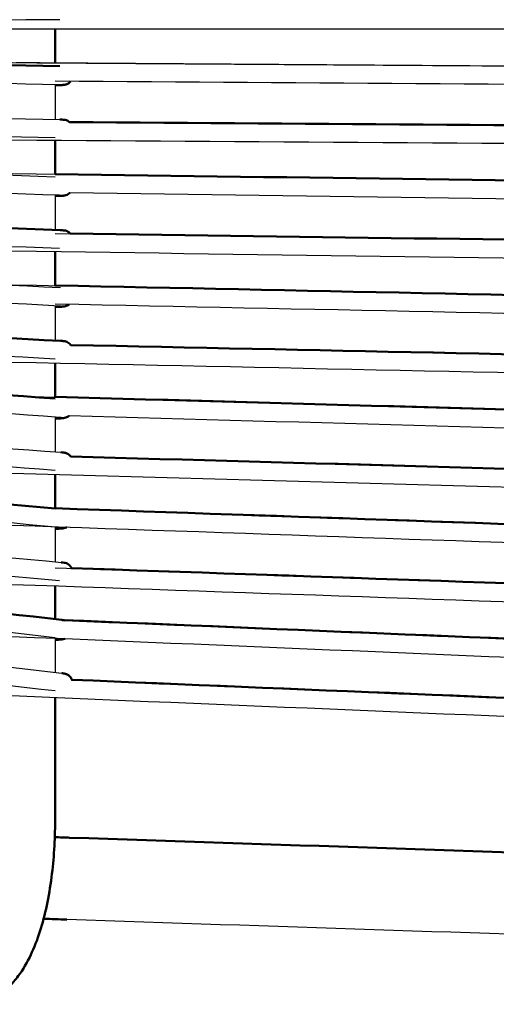
# Model space of a CAD drawing. Units: centimetres. Extents: x -873 to 453, y 2176 to 3720.
# Drawn here: x 53 to 169, y 2204 to 2445 of the extents above; entities that cross this region are included whole.
import ezdxf

# ---------------------------------------------------------------- set-up
doc = ezdxf.new("R2010")
doc.units = ezdxf.units.CM
doc.layers.add('Make2D$Visibile$Curve', color=7, linetype='Continuous', true_color=0x000000)
doc.layers.add('Make2D$Visibile$CurveSilhouetteScena', color=7, linetype='Continuous', lineweight=50, true_color=0x000000)

msp = doc.modelspace()

# ---------------------------------------------------------------- linework, layer by layer
at = {"layer": 'Make2D$Visibile$Curve', "color": 178, "lineweight": -3, "true_color": 0x000000}
for points in [[(62.9, 2444.73), (18.5, 2444.4), (-25.9, 2444.07), (-70.3, 2443.73)], [(438.38, 2442.44), (309.33, 2442.44), (180.28, 2442.44), (51.23, 2442.44)], [(51.25, 2434.28), (180, 2433.38), (308.76, 2432.48), (437.51, 2431.58)], [(52.27, 2434.29), (176.59, 2433.42), (300.9, 2432.55), (425.22, 2431.68)], [(62.84, 2428.85), (18.44, 2429.83), (-25.95, 2430.81), (-70.35, 2431.79)], [(61.74, 2428.87), (61.74, 2426.04), (61.74, 2423.21), (61.74, 2420.38)], [(437.48, 2427.08), (312.24, 2427.96), (186.99, 2428.83), (61.75, 2429.71)], [(-71.8, 2423.32), (-26.89, 2422.33), (18.02, 2421.34), (62.94, 2420.35)], [(61.75, 2415.87), (17.81, 2416.84), (-26.12, 2417.81), (-70.05, 2418.78)], [(65.26, 2419.72), (189.35, 2418.85), (313.43, 2417.99), (437.51, 2417.12)], [(437.48, 2412.62), (308.73, 2413.52), (179.97, 2414.42), (51.22, 2415.32)], [(-69.74, 2411.26), (-25.91, 2409.64), (17.92, 2408.02), (61.75, 2406.4)], [(62.83, 2401.86), (19, 2403.48), (-24.82, 2405.1), (-68.64, 2406.72)], [(51.27, 2407.16), (176.52, 2405.41), (301.78, 2403.66), (427.03, 2401.91)], [(61.74, 2401.9), (61.74, 2399.07), (61.74, 2396.23), (61.74, 2393.4)], [(63.39, 2401.83), (63.37, 2401.83), (63.12, 2401.85), (62.83, 2401.86)], [(434.82, 2397.3), (311.66, 2399.02), (188.51, 2400.74), (65.35, 2402.46)], [(62.83, 2388.86), (19.3, 2390.47), (-24.22, 2392.07), (-67.74, 2393.68)], [(61.74, 2392.55), (186.12, 2390.81), (310.5, 2389.08), (434.88, 2387.34)], [(434.82, 2382.84), (306.95, 2384.63), (179.08, 2386.41), (51.2, 2388.2)], [(-66.35, 2386.19), (-23.21, 2383.9), (19.93, 2381.61), (63.07, 2379.32)], [(62.83, 2374.83), (19.69, 2377.12), (-23.45, 2379.41), (-66.58, 2381.7)], [(51.29, 2380.03), (177.68, 2377.39), (304.08, 2374.74), (430.47, 2372.09)], [(430.37, 2367.59), (307.5, 2370.17), (184.62, 2372.74), (61.74, 2375.31)], [(61.74, 2374.89), (61.74, 2372.05), (61.74, 2369.22), (61.74, 2366.39)], [(63.26, 2374.8), (63.18, 2374.81), (63.02, 2374.82), (62.83, 2374.83)], [(61.75, 2361.89), (19.7, 2364.12), (-22.35, 2366.35), (-64.4, 2368.58)], [(65.59, 2365.27), (187.22, 2362.72), (308.84, 2360.18), (430.47, 2357.63)], [(430.37, 2353.13), (303.98, 2355.78), (177.59, 2358.42), (51.2, 2361.07)], [(62.84, 2347.64), (21.25, 2350.64), (-20.33, 2353.64), (-61.91, 2356.63)], [(53.22, 2352.85), (176.9, 2349.39), (300.57, 2345.94), (424.24, 2342.48)], [(-61.59, 2348.12), (-20.01, 2345.12), (21.58, 2342.13), (63.16, 2339.13)], [(61.74, 2347.72), (61.74, 2344.89), (61.74, 2342.06), (61.74, 2339.23)], [(63.22, 2347.61), (63.22, 2347.61), (63.05, 2347.63), (62.84, 2347.64)], [(424.12, 2337.99), (304.46, 2341.33), (184.8, 2344.67), (65.15, 2348.01)], [(61.74, 2334.72), (21.49, 2337.62), (-18.77, 2340.52), (-59.03, 2343.42)], [(65.61, 2338.04), (185.16, 2334.7), (304.7, 2331.36), (424.24, 2328.02)], [(424.12, 2323.52), (299.81, 2326.99), (175.5, 2330.47), (51.2, 2333.94)], [(62.86, 2320.77), (23.29, 2324.37), (-16.28, 2327.97), (-55.85, 2331.57)], [(61.74, 2325.39), (179.88, 2321.27), (298.03, 2317.14), (416.17, 2313.02)], [(-55.44, 2323.05), (-15.87, 2319.45), (23.7, 2315.85), (63.27, 2312.25)], [(416.01, 2308.52), (294.41, 2312.77), (172.8, 2317.01), (51.2, 2321.26)], [(61.74, 2320.87), (61.74, 2318.05), (61.74, 2315.22), (61.74, 2312.39)], [(63.16, 2320.74), (63.16, 2320.74), (63.02, 2320.76), (62.86, 2320.77)], [(62.86, 2307.77), (24.34, 2311.28), (-14.19, 2314.78), (-52.71, 2318.28)], [(61.74, 2310.93), (179.88, 2306.81), (298.03, 2302.68), (416.17, 2298.56)], [(61.74, 2293.86), (25.05, 2298.07), (-11.65, 2302.28), (-48.35, 2306.5)], [(416.01, 2294.06), (294.41, 2298.3), (172.8, 2302.55), (51.2, 2306.8)], [(-47.84, 2297.97), (-10.76, 2293.71), (26.32, 2289.45), (63.39, 2285.2)], [(64.17, 2298.06), (178.18, 2293.29), (292.19, 2288.51), (406.19, 2283.73)], [(61.75, 2280.85), (25.05, 2285.07), (-11.65, 2289.28), (-48.35, 2293.5)], [(406.01, 2279.24), (287.74, 2284.19), (169.47, 2289.15), (51.2, 2294.1)], [(61.74, 2293.66), (61.74, 2290.9), (61.74, 2288.14), (61.74, 2285.38)], [(65.88, 2283.53), (179.32, 2278.78), (292.76, 2274.02), (406.19, 2269.27)], [(406.01, 2264.77), (287.74, 2269.73), (169.47, 2274.68), (51.2, 2279.64)], [(364.59, 2215.09), (264.6, 2218.41), (164.61, 2221.73), (64.62, 2225.05)]]:
    msp.add_open_spline(points, degree=3, dxfattribs=at)
at = {"layer": 'Make2D$Visibile$Curve', "color": 178, "true_color": 0x000000}
for points in [[(61.74, 2442.44), (61.74, 2439.69), (61.74, 2436.95), (61.74, 2434.21)], [(-69.98, 2436.28), (-25.68, 2435.3), (18.63, 2434.33), (62.94, 2433.35)], [(63.49, 2420.29), (63.5, 2420.29), (63.5, 2420.29), (63.5, 2420.29)], [(63.5, 2420.29), (63.5, 2420.29), (63.5, 2420.29), (63.5, 2420.29)], [(65.25, 2419.73), (188.01, 2418.88), (310.78, 2418.02), (433.55, 2417.16)], [(61.74, 2415.24), (61.74, 2412.5), (61.74, 2409.76), (61.74, 2407.01)], [(61.75, 2407.04), (182.34, 2405.36), (302.93, 2403.67), (423.53, 2401.99)], [(-68.29, 2398.21), (-24.53, 2396.59), (19.23, 2394.97), (62.99, 2393.35)], [(65.44, 2392.53), (184.76, 2390.86), (304.08, 2389.19), (423.39, 2387.53)], [(61.74, 2388.05), (61.74, 2385.3), (61.74, 2382.56), (61.74, 2379.81)], [(61.75, 2379.86), (181.16, 2377.36), (300.56, 2374.85), (419.97, 2372.35)], [(-65.19, 2373.13), (-22.44, 2370.86), (20.31, 2368.59), (63.07, 2366.32)], [(65.57, 2365.31), (183.56, 2362.84), (301.56, 2360.37), (419.56, 2357.9)], [(-61.59, 2361.12), (-20.48, 2358.16), (20.63, 2355.2), (61.74, 2352.23)], [(61.74, 2360.85), (61.74, 2358.1), (61.74, 2355.36), (61.74, 2352.61)], [(61.75, 2352.66), (179.37, 2349.38), (296.99, 2346.09), (414.62, 2342.81)], [(65.57, 2338.09), (181.57, 2334.85), (297.56, 2331.62), (413.56, 2328.38)], [(-55.44, 2336.05), (-16.38, 2332.5), (22.68, 2328.95), (61.74, 2325.39)], [(61.74, 2333.64), (61.74, 2330.9), (61.74, 2328.15), (61.74, 2325.4)], [(61.74, 2325.46), (176.98, 2321.44), (292.22, 2317.42), (407.45, 2313.39)], [(-47.83, 2310.97), (-10.76, 2306.71), (26.32, 2302.45), (63.39, 2298.2)], [(65.77, 2310.86), (178.95, 2306.91), (292.13, 2302.96), (405.3, 2299.01)], [(61.74, 2306.43), (61.74, 2303.75), (61.74, 2301.07), (61.74, 2298.38)], [(63.39, 2298.2), (63.57, 2298.17), (63.94, 2298.12), (64.17, 2298.06)], [(63.57, 2298.17), (175.09, 2293.5), (286.62, 2288.83), (398.14, 2284.16)], [(65.85, 2283.61), (176.16, 2278.99), (286.47, 2274.37), (396.78, 2269.75)], [(61.74, 2279.2), (61.74, 2269.17), (61.74, 2259.13), (61.74, 2249.1)], [(61.68, 2245.17), (62.88, 2245.12), (64.09, 2245.08), (65.28, 2245.04)], [(65.28, 2245.04), (165.27, 2241.72), (265.27, 2238.4), (365.26, 2235.08)], [(64.62, 2225.05), (62.73, 2225.11), (60.83, 2225.18), (58.94, 2225.25)]]:
    msp.add_open_spline(points, degree=3, dxfattribs=at)
for points, knots in [([(65.52, 2429.68), (65.47, 2429.61), (65.4, 2429.54), (65.34, 2429.47), (65.12, 2429.26), (64.85, 2429.08), (64.48, 2428.93), (64.38, 2428.9), (64.24, 2428.86), (64.19, 2428.85), (64.07, 2428.83), (64.02, 2428.82), (63.97, 2428.82), (63.86, 2428.8), (63.71, 2428.8), (63.52, 2428.79), (63.41, 2428.78), (63.26, 2428.78), (62.95, 2428.77), (62.54, 2428.76), (62.03, 2428.76), (61.94, 2428.75), (61.84, 2428.75), (61.74, 2428.75)], [8.978356, 8.978356, 8.978356, 8.978356, 9.262236, 9.262236, 9.262236, 10.208094, 10.208094, 10.549647, 10.549647, 10.762109, 10.762109, 11.132018, 11.132018, 11.132018, 12.255161, 12.255161, 13.913761, 13.913761, 13.913761, 16.853509, 16.853509, 16.853509, 17.384993, 17.384993, 17.384993, 17.384993]), ([(62.94, 2420.35), (63.31, 2420.34), (63.52, 2420.33), (63.8, 2420.32), (63.92, 2420.33), (64.4, 2420.22), (64.63, 2420.14), (64.99, 2419.94), (65.13, 2419.84), (65.26, 2419.72)], [0.005439, 0.005439, 0.005439, 0.005439, 3.334146, 3.334146, 4.433003, 4.433003, 5.067561, 5.067561, 5.545788, 5.545788, 5.545788, 5.545788]), ([(65.35, 2402.46), (65.35, 2402.46), (65.34, 2402.46), (65.34, 2402.46), (64.94, 2402.05), (64.42, 2401.87), (64.13, 2401.82), (63.95, 2401.78), (63.79, 2401.77), (63.57, 2401.76), (63.45, 2401.75), (63.3, 2401.74), (62.98, 2401.73), (62.57, 2401.71), (62.05, 2401.7), (61.95, 2401.7), (61.85, 2401.7), (61.75, 2401.69)], [9.018658, 9.018658, 9.018658, 9.018658, 9.028886, 9.028886, 9.028886, 10.793889, 10.793889, 10.793889, 12.03299, 12.03299, 13.595357, 13.595357, 13.595357, 16.538974, 16.538974, 16.538974, 17.10207, 17.10207, 17.10207, 17.10207]), ([(62.99, 2393.35), (63.39, 2393.34), (63.55, 2393.33), (63.92, 2393.3), (64.05, 2393.29), (64.55, 2393.16), (65.01, 2392.96), (65.32, 2392.64), (65.37, 2392.6), (65.42, 2392.55), (65.46, 2392.5)], [0, 0, 0, 0, 2.957652, 2.957652, 3.966249, 3.966249, 5.376915, 5.376915, 5.376915, 5.580406, 5.580406, 5.580406, 5.580406]), ([(65.17, 2375.24), (64.85, 2374.98), (64.51, 2374.85), (64.26, 2374.79), (64.04, 2374.73), (63.87, 2374.72), (63.62, 2374.69), (63.5, 2374.68), (63.34, 2374.67), (63.01, 2374.65), (62.6, 2374.63), (62.07, 2374.61), (61.97, 2374.61), (61.86, 2374.6), (61.75, 2374.6)], [9.000262, 9.000262, 9.000262, 9.000262, 10.314127, 10.314127, 10.314127, 11.603115, 11.603115, 13.122661, 13.122661, 13.122661, 16.067818, 16.067818, 16.067818, 16.666559, 16.666559, 16.666559, 16.666559]), ([(63.07, 2366.32), (63.51, 2366.3), (63.58, 2366.3), (64.04, 2366.24), (64.17, 2366.22), (64.66, 2366.06), (65.03, 2365.88), (65.32, 2365.6), (65.42, 2365.5), (65.51, 2365.39), (65.59, 2365.27)], [0, 0, 0, 0, 3.065697, 3.065697, 3.950797, 3.950797, 5.080238, 5.080238, 5.080238, 5.521304, 5.521304, 5.521304, 5.521304]), ([(65.15, 2348.01), (64.88, 2347.79), (64.6, 2347.67), (64.38, 2347.6), (64.21, 2347.55), (64.09, 2347.53), (63.92, 2347.5), (63.86, 2347.49), (63.75, 2347.47), (63.7, 2347.47), (63.54, 2347.45), (63.44, 2347.44), (63, 2347.41), (62.6, 2347.38), (62.1, 2347.36), (61.98, 2347.36), (61.87, 2347.35), (61.75, 2347.35)], [2.089333, 2.089333, 2.089333, 2.089333, 3.218733, 3.218733, 3.218733, 4.138902, 4.138902, 4.764057, 4.764057, 5.280483, 5.280483, 6.189072, 6.189072, 8.953763, 8.953763, 8.953763, 9.586416, 9.586416, 9.586416, 9.586416]), ([(63.16, 2339.13), (63.5, 2339.11), (63.64, 2339.1), (63.96, 2339.05), (64.01, 2339.04), (64.12, 2339.02), (64.18, 2339), (64.3, 2338.97), (64.35, 2338.96), (64.68, 2338.85), (65.03, 2338.68), (65.34, 2338.36), (65.44, 2338.26), (65.53, 2338.15), (65.61, 2338.04)], [0, 0, 0, 0, 2.412613, 2.412613, 2.837518, 2.837518, 3.23334, 3.23334, 3.520729, 3.520729, 4.805894, 4.805894, 4.805894, 5.243389, 5.243389, 5.243389, 5.243389]), ([(64.6, 2320.79), (64.55, 2320.77), (64.5, 2320.75), (64.45, 2320.73), (64.09, 2320.6), (63.64, 2320.55), (63.41, 2320.53), (63.06, 2320.5), (62.65, 2320.47), (62.12, 2320.44), (62, 2320.43), (61.87, 2320.43), (61.74, 2320.42)], [9.269795, 9.269795, 9.269795, 9.269795, 9.521834, 9.521834, 9.521834, 12.292036, 12.292036, 12.292036, 15.232243, 15.232243, 15.232243, 15.903378, 15.903378, 15.903378, 15.903378]), ([(63.26, 2312.25), (63.57, 2312.23), (63.75, 2312.21), (64.15, 2312.13), (64.3, 2312.1), (64.75, 2311.93), (65.04, 2311.77), (65.31, 2311.51), (65.52, 2311.3), (65.69, 2311.06), (65.8, 2310.79)], [0, 0, 0, 0, 2.274823, 2.274823, 3.262406, 3.262406, 4.440114, 4.440114, 4.440114, 5.373232, 5.373232, 5.373232, 5.373232]), ([(64.13, 2293.56), (63.84, 2293.49), (63.55, 2293.46), (63.03, 2293.4), (62.64, 2293.37), (62.14, 2293.34), (62.01, 2293.33), (61.88, 2293.32), (61.75, 2293.31)], [3.853011, 3.853011, 3.853011, 3.853011, 5.484538, 5.484538, 8.770525, 8.770525, 8.770525, 9.468942, 9.468942, 9.468942, 9.468942]), ([(63.39, 2285.2), (63.57, 2285.17), (63.95, 2285.12), (64.24, 2285.05), (64.3, 2285.03), (64.38, 2285), (64.39, 2285), (64.48, 2284.97), (64.58, 2284.93), (64.9, 2284.77), (65.13, 2284.62), (65.34, 2284.41), (65.58, 2284.16), (65.77, 2283.86), (65.88, 2283.53)], [0.00211, 0.00211, 0.00211, 0.00211, 1.889622, 1.889622, 2.375395, 2.375395, 2.423453, 2.423453, 3.013223, 3.013223, 4.118785, 4.118785, 4.118785, 5.229487, 5.229487, 5.229487, 5.229487]), ([(61.74, 2249.1), (61.74, 2244.45), (61.45, 2239.81), (60.88, 2235.41), (60.26, 2230.6), (59.32, 2226.14), (58.04, 2222.14), (57.38, 2220.1), (56.64, 2218.18), (54.92, 2214.57), (53.92, 2212.84), (52.76, 2211.28), (52.41, 2210.82), (52.04, 2210.36), (51.66, 2209.92), (50.54, 2208.64), (49.26, 2207.48), (46.2, 2205.51), (44.42, 2204.74), (42.47, 2204.36)], [0, 0, 0, 0, 14.009804, 14.009804, 14.009804, 29.304902, 29.304902, 29.304902, 37.161491, 37.161491, 45.281256, 45.281256, 45.281256, 47.724733, 47.724733, 47.724733, 54.820702, 54.820702, 62.447477, 62.447477, 62.447477, 62.447477])]:
    msp.add_open_spline(points, degree=3, knots=knots, dxfattribs=at)
at = {"layer": 'Make2D$Visibile$Curve', "color": 178, "lineweight": -3, "true_color": 0x000000}
msp.add_open_spline([(63.49, 2428.82), (63.49, 2428.83), (63.48, 2428.83), (63.4, 2428.83), (63.15, 2428.84), (62.84, 2428.85)], degree=3, knots=[3.860294, 3.860294, 3.860294, 3.860294, 4.254425, 4.254425, 7.375071, 7.375071, 7.375071, 7.375071], dxfattribs=at)
at = {"layer": 'Make2D$Visibile$CurveSilhouetteScena', "color": 178, "true_color": 0x000000}
for points in [[(61.74, 2442.44), (61.74, 2439.69), (61.74, 2436.95), (61.74, 2434.21)], [(-69.98, 2436.28), (-25.68, 2435.3), (18.63, 2434.33), (62.94, 2433.35)], [(63.49, 2420.29), (63.5, 2420.29), (63.5, 2420.29), (63.5, 2420.29)], [(63.5, 2420.29), (63.5, 2420.29), (63.5, 2420.29), (63.5, 2420.29)], [(65.25, 2419.73), (188.01, 2418.88), (310.78, 2418.02), (433.55, 2417.16)], [(61.74, 2415.24), (61.74, 2412.5), (61.74, 2409.76), (61.74, 2407.01)], [(61.75, 2407.04), (182.34, 2405.36), (302.93, 2403.67), (423.53, 2401.99)], [(-68.29, 2398.21), (-24.53, 2396.59), (19.23, 2394.97), (62.99, 2393.35)], [(65.44, 2392.53), (184.76, 2390.86), (304.08, 2389.19), (423.39, 2387.53)], [(61.74, 2388.05), (61.74, 2385.3), (61.74, 2382.56), (61.74, 2379.81)], [(61.75, 2379.86), (181.16, 2377.36), (300.56, 2374.85), (419.97, 2372.35)], [(-65.19, 2373.13), (-22.44, 2370.86), (20.31, 2368.59), (63.07, 2366.32)], [(65.57, 2365.31), (183.56, 2362.84), (301.56, 2360.37), (419.56, 2357.9)], [(-61.59, 2361.12), (-20.48, 2358.16), (20.63, 2355.2), (61.74, 2352.23)], [(61.74, 2360.85), (61.74, 2358.1), (61.74, 2355.36), (61.74, 2352.61)], [(61.75, 2352.66), (179.37, 2349.38), (296.99, 2346.09), (414.62, 2342.81)], [(65.57, 2338.09), (181.57, 2334.85), (297.56, 2331.62), (413.56, 2328.38)], [(-55.44, 2336.05), (-16.38, 2332.5), (22.68, 2328.95), (61.74, 2325.39)], [(61.74, 2333.64), (61.74, 2330.9), (61.74, 2328.15), (61.74, 2325.4)], [(61.74, 2325.46), (176.98, 2321.44), (292.22, 2317.42), (407.45, 2313.39)], [(-47.83, 2310.97), (-10.76, 2306.71), (26.32, 2302.45), (63.39, 2298.2)], [(65.77, 2310.86), (178.95, 2306.91), (292.13, 2302.96), (405.3, 2299.01)], [(61.74, 2306.43), (61.74, 2303.75), (61.74, 2301.07), (61.74, 2298.38)], [(63.39, 2298.2), (63.57, 2298.17), (63.94, 2298.12), (64.17, 2298.06)], [(63.57, 2298.17), (175.09, 2293.5), (286.62, 2288.83), (398.14, 2284.16)], [(65.85, 2283.61), (176.16, 2278.99), (286.47, 2274.37), (396.78, 2269.75)], [(61.74, 2279.2), (61.74, 2269.17), (61.74, 2259.13), (61.74, 2249.1)], [(61.68, 2245.17), (62.88, 2245.12), (64.09, 2245.08), (65.28, 2245.04)], [(65.28, 2245.04), (165.27, 2241.72), (265.27, 2238.4), (365.26, 2235.08)], [(64.62, 2225.05), (62.73, 2225.11), (60.83, 2225.18), (58.94, 2225.25)]]:
    msp.add_open_spline(points, degree=3, dxfattribs=at)
for points, knots in [([(65.52, 2429.68), (65.47, 2429.61), (65.4, 2429.54), (65.34, 2429.47), (65.12, 2429.26), (64.85, 2429.08), (64.48, 2428.93), (64.38, 2428.9), (64.24, 2428.86), (64.19, 2428.85), (64.07, 2428.83), (64.02, 2428.82), (63.97, 2428.82), (63.86, 2428.8), (63.71, 2428.8), (63.52, 2428.79), (63.41, 2428.78), (63.26, 2428.78), (62.95, 2428.77), (62.54, 2428.76), (62.03, 2428.76), (61.94, 2428.75), (61.84, 2428.75), (61.74, 2428.75)], [8.978356, 8.978356, 8.978356, 8.978356, 9.262236, 9.262236, 9.262236, 10.208094, 10.208094, 10.549647, 10.549647, 10.762109, 10.762109, 11.132018, 11.132018, 11.132018, 12.255161, 12.255161, 13.913761, 13.913761, 13.913761, 16.853509, 16.853509, 16.853509, 17.384993, 17.384993, 17.384993, 17.384993]), ([(62.94, 2420.35), (63.31, 2420.34), (63.52, 2420.33), (63.8, 2420.32), (63.92, 2420.33), (64.4, 2420.22), (64.63, 2420.14), (64.99, 2419.94), (65.13, 2419.84), (65.26, 2419.72)], [0.005439, 0.005439, 0.005439, 0.005439, 3.334146, 3.334146, 4.433003, 4.433003, 5.067561, 5.067561, 5.545788, 5.545788, 5.545788, 5.545788]), ([(65.35, 2402.46), (65.35, 2402.46), (65.34, 2402.46), (65.34, 2402.46), (64.94, 2402.05), (64.42, 2401.87), (64.13, 2401.82), (63.95, 2401.78), (63.79, 2401.77), (63.57, 2401.76), (63.45, 2401.75), (63.3, 2401.74), (62.98, 2401.73), (62.57, 2401.71), (62.05, 2401.7), (61.95, 2401.7), (61.85, 2401.7), (61.75, 2401.69)], [9.018658, 9.018658, 9.018658, 9.018658, 9.028886, 9.028886, 9.028886, 10.793889, 10.793889, 10.793889, 12.03299, 12.03299, 13.595357, 13.595357, 13.595357, 16.538974, 16.538974, 16.538974, 17.10207, 17.10207, 17.10207, 17.10207]), ([(62.99, 2393.35), (63.39, 2393.34), (63.55, 2393.33), (63.92, 2393.3), (64.05, 2393.29), (64.55, 2393.16), (65.01, 2392.96), (65.32, 2392.64), (65.37, 2392.6), (65.42, 2392.55), (65.46, 2392.5)], [0, 0, 0, 0, 2.957652, 2.957652, 3.966249, 3.966249, 5.376915, 5.376915, 5.376915, 5.580406, 5.580406, 5.580406, 5.580406]), ([(65.17, 2375.24), (64.85, 2374.98), (64.51, 2374.85), (64.26, 2374.79), (64.04, 2374.73), (63.87, 2374.72), (63.62, 2374.69), (63.5, 2374.68), (63.34, 2374.67), (63.01, 2374.65), (62.6, 2374.63), (62.07, 2374.61), (61.97, 2374.61), (61.86, 2374.6), (61.75, 2374.6)], [9.000262, 9.000262, 9.000262, 9.000262, 10.314127, 10.314127, 10.314127, 11.603115, 11.603115, 13.122661, 13.122661, 13.122661, 16.067818, 16.067818, 16.067818, 16.666559, 16.666559, 16.666559, 16.666559]), ([(63.07, 2366.32), (63.51, 2366.3), (63.58, 2366.3), (64.04, 2366.24), (64.17, 2366.22), (64.66, 2366.06), (65.03, 2365.88), (65.32, 2365.6), (65.42, 2365.5), (65.51, 2365.39), (65.59, 2365.27)], [0, 0, 0, 0, 3.065697, 3.065697, 3.950797, 3.950797, 5.080238, 5.080238, 5.080238, 5.521304, 5.521304, 5.521304, 5.521304]), ([(65.15, 2348.01), (64.88, 2347.79), (64.6, 2347.67), (64.38, 2347.6), (64.21, 2347.55), (64.09, 2347.53), (63.92, 2347.5), (63.86, 2347.49), (63.75, 2347.47), (63.7, 2347.47), (63.54, 2347.45), (63.44, 2347.44), (63, 2347.41), (62.6, 2347.38), (62.1, 2347.36), (61.98, 2347.36), (61.87, 2347.35), (61.75, 2347.35)], [2.089333, 2.089333, 2.089333, 2.089333, 3.218733, 3.218733, 3.218733, 4.138902, 4.138902, 4.764057, 4.764057, 5.280483, 5.280483, 6.189072, 6.189072, 8.953763, 8.953763, 8.953763, 9.586416, 9.586416, 9.586416, 9.586416]), ([(63.16, 2339.13), (63.5, 2339.11), (63.64, 2339.1), (63.96, 2339.05), (64.01, 2339.04), (64.12, 2339.02), (64.18, 2339), (64.3, 2338.97), (64.35, 2338.96), (64.68, 2338.85), (65.03, 2338.68), (65.34, 2338.36), (65.44, 2338.26), (65.53, 2338.15), (65.61, 2338.04)], [0, 0, 0, 0, 2.412613, 2.412613, 2.837518, 2.837518, 3.23334, 3.23334, 3.520729, 3.520729, 4.805894, 4.805894, 4.805894, 5.243389, 5.243389, 5.243389, 5.243389]), ([(64.6, 2320.79), (64.55, 2320.77), (64.5, 2320.75), (64.45, 2320.73), (64.09, 2320.6), (63.64, 2320.55), (63.41, 2320.53), (63.06, 2320.5), (62.65, 2320.47), (62.12, 2320.44), (62, 2320.43), (61.87, 2320.43), (61.74, 2320.42)], [9.269795, 9.269795, 9.269795, 9.269795, 9.521834, 9.521834, 9.521834, 12.292036, 12.292036, 12.292036, 15.232243, 15.232243, 15.232243, 15.903378, 15.903378, 15.903378, 15.903378]), ([(63.26, 2312.25), (63.57, 2312.23), (63.75, 2312.21), (64.15, 2312.13), (64.3, 2312.1), (64.75, 2311.93), (65.04, 2311.77), (65.31, 2311.51), (65.52, 2311.3), (65.69, 2311.06), (65.8, 2310.79)], [0, 0, 0, 0, 2.274823, 2.274823, 3.262406, 3.262406, 4.440114, 4.440114, 4.440114, 5.373232, 5.373232, 5.373232, 5.373232]), ([(64.13, 2293.56), (63.84, 2293.49), (63.55, 2293.46), (63.03, 2293.4), (62.64, 2293.37), (62.14, 2293.34), (62.01, 2293.33), (61.88, 2293.32), (61.75, 2293.31)], [3.853011, 3.853011, 3.853011, 3.853011, 5.484538, 5.484538, 8.770525, 8.770525, 8.770525, 9.468942, 9.468942, 9.468942, 9.468942]), ([(63.39, 2285.2), (63.57, 2285.17), (63.95, 2285.12), (64.24, 2285.05), (64.3, 2285.03), (64.38, 2285), (64.39, 2285), (64.48, 2284.97), (64.58, 2284.93), (64.9, 2284.77), (65.13, 2284.62), (65.34, 2284.41), (65.58, 2284.16), (65.77, 2283.86), (65.88, 2283.53)], [0.00211, 0.00211, 0.00211, 0.00211, 1.889622, 1.889622, 2.375395, 2.375395, 2.423453, 2.423453, 3.013223, 3.013223, 4.118785, 4.118785, 4.118785, 5.229487, 5.229487, 5.229487, 5.229487]), ([(61.74, 2249.1), (61.74, 2244.45), (61.45, 2239.81), (60.88, 2235.41), (60.26, 2230.6), (59.32, 2226.14), (58.04, 2222.14), (57.38, 2220.1), (56.64, 2218.18), (54.92, 2214.57), (53.92, 2212.84), (52.76, 2211.28), (52.41, 2210.82), (52.04, 2210.36), (51.66, 2209.92), (50.54, 2208.64), (49.26, 2207.48), (46.2, 2205.51), (44.42, 2204.74), (42.47, 2204.36)], [0, 0, 0, 0, 14.009804, 14.009804, 14.009804, 29.304902, 29.304902, 29.304902, 37.161491, 37.161491, 45.281256, 45.281256, 45.281256, 47.724733, 47.724733, 47.724733, 54.820702, 54.820702, 62.447477, 62.447477, 62.447477, 62.447477])]:
    msp.add_open_spline(points, degree=3, knots=knots, dxfattribs=at)

doc.saveas('drawing.dxf')
